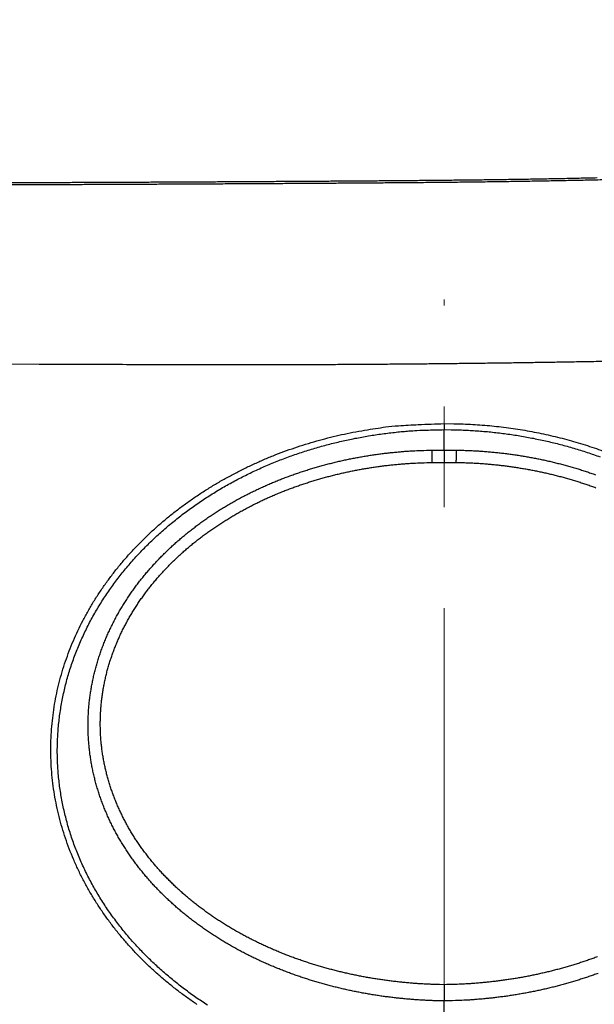
# Model space of a CAD drawing. Units: millimetres. Extents: x -595 to -1, y 8 to 420.
# Drawn here: x -435 to -423, y 121 to 140 of the extents above; entities that cross this region are included whole.
import ezdxf

# ---------------------------------------------------------------- set-up
doc = ezdxf.new("R2010")
doc.units = ezdxf.units.MM
doc.header["$LTSCALE"] = 2
doc.linetypes.add('CENTER', pattern=[9, 6, -1, 1, -1])
doc.layers.get('0').update_dxf_attribs({"lineweight": 25})
doc.layers.add('1', color=4, linetype='Continuous', lineweight=15)

msp = doc.modelspace()

# ---------------------------------------------------------------- linework, layer by layer
for p, q in [((-426.30008, 131.70843), (-426.30008, 132.11489)), ((-426.30008, 119.36291), (-426.30008, 120.77867))]:
    msp.add_line(p, q)
for points in [[(-447.29938, 118.3614, 0), (-446.54934, 118.3614)], [(-460.05005, 118.36138, 0), (-459.30001, 118.36138, 0), (-458.54997, 118.36138)], [(-437.55485, 118.36142, 0.00000001), (-436.79881, 118.36142)], [(-435.29873, 118.36143), (-434.64204, 118.36143, 0.00000001), (-433.79865, 118.36143, 0.00000002), (-432.49965, 118.36143), (-430.79849, 118.36143)], [(-436.94816, 113.50002, 0.00000004), (-435.59875, 113.50003, 0.00000006), (-433.52034, 113.50003, 0.00000003), (-430.79849, 113.50004, 0.00000002)], [(-459.9734, 133.50591, 0.00000002), (-459.14671, 133.50304, 0.00000002), (-458.32001, 133.50016, 0.00000002), (-457.49332, 133.49729, 0.00000002), (-456.66663, 133.49441, 0.00000002), (-455.83993, 133.49154, 0.00000002), (-455.01324, 133.48866, 0.00000002), (-454.18655, 133.48579, 0.00000002), (-453.35985, 133.48291, 0.00000002), (-452.53316, 133.48004, 0.00000002), (-451.70647, 133.47717, 0.00000001), (-450.87977, 133.47429, 0.00000001), (-450.05308, 133.47142, 0.00000001), (-449.22639, 133.46854, 0.00000001), (-448.39969, 133.46567, 0.00000001), (-447.573, 133.46279, 0.00000001), (-446.74631, 133.45992, 0.00000001), (-445.91961, 133.45705)], [(-437.65268, 133.42831, 0.00000008), (-436.82421, 133.42543, -0.00000001), (-435.99929, 133.42256, -0.00000031), (-435.1796, 133.41971, 0.00000007), (-434.34591, 133.41681, 0.0000012), (-433.49161, 133.41385, -0.00000026), (-432.69252, 133.41107, -0.00000515), (-432.03279, 133.40877, 0.0000222), (-431.52097, 133.40714, 0.00013904), (-431.14849, 133.4063, 0.00029732), (-430.83124, 133.40594, 0.0002465), (-430.49336, 133.40582, 0.00015523), (-430.14149, 133.40594, 0.00020682), (-429.79484, 133.40638, 0.00023849), (-429.45174, 133.40713, 0.00021833), (-429.10731, 133.40817, 0.00020748), (-428.76198, 133.40951, 0.00021473), (-428.41698, 133.41115, 0.00021815), (-428.07221, 133.41309, 0.00021582), (-427.72736, 133.41533, 0.00021479), (-427.38245, 133.41787, 0.00021552), (-427.03756, 133.42071, 0.00021585), (-426.69268, 133.42384, 0.00021568), (-426.3478, 133.42728, 0.00021556), (-426.00293, 133.43101, 0.00021553), (-425.65806, 133.43505, 0.00021572), (-425.31318, 133.43937, 0.0002161), (-424.96827, 133.44401, 0.00021557), (-424.62345, 133.44894, 0.00021428), (-424.27876, 133.45416, 0.00021615), (-423.93373, 133.45969, 0.00022055), (-423.58818, 133.46554, 0.0002143), (-423.24403, 133.47165, 0.00020011), (-422.90194, 133.47801, 0.00022088)], [(-452.39964, 113.5, 0.00000003), (-451.19962, 113.5, 0.00000003), (-449.99952, 113.5, 0.00000003), (-448.7993, 113.5, 0.00000003), (-447.59939, 113.50001, 0.00000003), (-446.39994, 113.50001, 0.00000003), (-445.19926, 113.50001, 0.00000003), (-443.99676, 113.50001, 0.00000003), (-442.79913, 113.50001, 0.00000003), (-441.60866, 113.50001, 0.00000003), (-440.399, 113.50002, 0.00000003), (-439.16109, 113.50002, 0.00000003), (-437.99887, 113.50002)], [(-489.60163, 113.50004, 0.00000003), (-488.40157, 113.50003, 0.00000003), (-487.2015, 113.50003, 0.00000003), (-486.00144, 113.50003, 0.00000003), (-484.80138, 113.50002, 0.00000003), (-483.60131, 113.50002, 0.00000003), (-482.40125, 113.50002, 0.00000003), (-481.20118, 113.50002, 0.00000003), (-480.00112, 113.50001, 0.00000003), (-478.80106, 113.50001)], [(-477.60099, 113.50001, 0.00000003), (-476.40093, 113.50001, 0.00000003), (-475.20086, 113.50001)], [(-474.0008, 113.50001, 0.00000003), (-472.80074, 113.5, 0.00000003), (-471.60067, 113.5, 0.00000003), (-470.40061, 113.5, 0.00000003), (-469.20054, 113.5, 0.00000003), (-468.00048, 113.5, 0.00000003), (-466.80041, 113.5, 0.00000003), (-465.60035, 113.5, 0.00000003), (-464.40029, 113.5, 0.00000003), (-463.20022, 113.5, 0.00000003), (-462.00016, 113.5, 0.00000003), (-460.80009, 113.5, 0.00000003), (-459.60003, 113.5, 0.00000003), (-458.39996, 113.5, 0.00000003), (-457.1999, 113.5, 0.00000003), (-455.99984, 113.5, 0.00000003), (-454.79977, 113.5, 0.00000003), (-453.5997, 113.5)], [(-504.34153, 178.87483, 0.00000294), (-504.34157, 179.21409, 0.00000248), (-504.3416, 179.55336, 0.00000196), (-504.34164, 179.89262, 0.0000015), (-504.34168, 180.23188, 0.00000099), (-504.34172, 180.57114, 0.00000053), (-504.34176, 180.91041, 0.00000001), (-504.34181, 181.24967, -0.00000044), (-504.34185, 181.58893, -0.00000096), (-504.34188, 181.92819, -0.00000142), (-504.34192, 182.26745, -0.00000194), (-504.34195, 182.60671, -0.00000239)], [(-466.22876, 136.95756, 0.00000319), (-466.56804, 136.95737, 0.00000259), (-466.90733, 136.95719, 0.00000192), (-467.24661, 136.957, 0.00000133), (-467.5859, 136.95681, 0.00000065), (-467.92518, 136.95662, 0.00000006), (-468.26446, 136.95643, -0.00000061), (-468.60374, 136.95624, -0.00000121), (-468.94302, 136.95605, -0.00000188), (-469.28229, 136.95587, -0.00000247)], [(-453.33573, 136.95643, -0.00000121), (-453.67501, 136.95662, -0.00000061), (-454.01429, 136.95681, 0.00000006), (-454.35358, 136.957, 0.00000065), (-454.69286, 136.95719, 0.00000132)], [(-504.3418, 172.76808, -0.00000034), (-504.34176, 173.10734, 0.00000007), (-504.34172, 173.4466, 0.00000054), (-504.34167, 173.78587, 0.00000096)], [(-417.25843, 173.10734, 0.00000054), (-417.25838, 172.76808, 0.00000007), (-417.25834, 172.42882, -0.00000034), (-417.2583, 172.08956, -0.00000081)], [(-453.42093, 136.99707, -0.00000107), (-453.74175, 136.99725, -0.00000047), (-454.06258, 136.99743, 0.00000007), (-454.38341, 136.99761, 0.00000067), (-454.70424, 136.99779, 0.0000012), (-455.02506, 136.99797, 0.00000179)], [(-466.25426, 136.99814, 0.00000293), (-466.57508, 136.99797, 0.00000233), (-466.8959, 136.99779, 0.0000018), (-467.21673, 136.99761, 0.0000012), (-467.53755, 136.99743, 0.00000067), (-467.85837, 136.99725, 0.00000007), (-468.17919, 136.99707, -0.00000046), (-468.50001, 136.99689, -0.00000106), (-468.82083, 136.99672, -0.00000159), (-469.14165, 136.99654, -0.00000219), (-469.46247, 136.99637, -0.00000272)], [(-457.59174, 216.00003, 0.00000034), (-457.27092, 216.00004, 0.0000001), (-456.95009, 216.00005, -0.00000018), (-456.62927, 216.00006, -0.00000042), (-456.30844, 216.00008, -0.00000069)], [(-464.32865, 216.00001, -0.00000039), (-464.00847, 216, -0.00000021), (-463.6902, 215.99999, 0.00000011), (-463.3668, 215.99998, 0.00000063)], [(-463.03585, 215.99998, 0.00000049), (-462.72513, 215.99997, -0.00000023), (-462.44422, 215.99996, 0.00000147)], [(-504.30088, 171.68873, -0.00000019), (-504.3008, 172.00955, 0.00000038), (-504.30072, 172.33036, 0.0000009)], [(-417.29904, 182.2754, -0.00000187), (-417.29912, 181.9546, -0.00000135), (-417.2992, 181.63379, -0.00000077), (-417.29928, 181.31299, -0.00000025), (-417.29936, 180.99219, 0.00000033), (-417.29944, 180.67138, 0.00000085), (-417.29952, 180.35058, 0.00000143), (-417.2996, 180.02978, 0.00000195), (-417.29967, 179.70897, 0.00000254), (-417.29974, 179.38817, 0.00000305)], [(-504.3006, 180.02983, 0.00000251), (-504.30067, 180.35065, 0.00000193), (-504.30075, 180.67146, 0.00000141), (-504.30083, 180.99228, 0.00000083), (-504.30092, 181.31309, 0.00000031), (-504.301, 181.63391, -0.00000028), (-504.30108, 181.95473, -0.0000008), (-504.30116, 182.27554, -0.00000138), (-504.30124, 182.59636, -0.0000019), (-504.30131, 182.91718, -0.00000248)], [(-417.2993, 171.68856, 0.00000033), (-417.29922, 171.36773, -0.00000026), (-417.29914, 171.04689, -0.00000077), (-417.29906, 170.72606, -0.00000136)], [(-417.2583, 181.92819, -0.00000194), (-417.25834, 181.58893, -0.00000142), (-417.25838, 181.24967, -0.00000096), (-417.25842, 180.91041, -0.00000044), (-417.25846, 180.57114)], [(-417.25851, 180.23188, 0.00000053), (-417.25855, 179.89262, 0.00000099), (-417.25858, 179.55336, 0.0000015), (-417.25862, 179.21409, 0.00000196), (-417.25865, 178.87483, 0.00000248), (-417.25868, 178.53556, 0.00000294), (-417.25871, 178.1963, 0.00000344), (-417.25873, 177.85704, 0.00000392)], [(-423.26193, 137.10919, -0.00027766), (-423.58271, 137.102, -0.00033223), (-423.9035, 137.09529, -0.00037462), (-424.22429, 137.08907, -0.00041567), (-424.5451, 137.0834, -0.00041666), (-424.86591, 137.07824, -0.00037784), (-425.18673, 137.07356, -0.00034696), (-425.50756, 137.06929, -0.00031614), (-425.82839, 137.06543, -0.00028792), (-426.14923, 137.0619, -0.0002551), (-426.47008, 137.05869, -0.00022616), (-426.79094, 137.05575, -0.00019372), (-427.1118, 137.05304, -0.00016513), (-427.43267, 137.05052, -0.00013309), (-427.75354, 137.04816, -0.00010377), (-428.07442, 137.04591, -0.00006969), (-428.3953, 137.04373, -0.00005269), (-428.71619, 137.04162, -0.00004844), (-429.03709, 137.03957, -0.00004655), (-429.35799, 137.03758, -0.00004652), (-429.67889, 137.03565, -0.00004603), (-429.9998, 137.03378, -0.00004496), (-430.3207, 137.03197, -0.00004412), (-430.64161, 137.03021, -0.00004331), (-430.96252, 137.02851, -0.00004256), (-431.28343, 137.02686, -0.00004169), (-431.60434, 137.02527, -0.00004092), (-431.92524, 137.02372, -0.00004006), (-432.24615, 137.02223, -0.0000393), (-432.56705, 137.02079, -0.00003843), (-432.88795, 137.0194, -0.00003767), (-433.20884, 137.01806, -0.00003681), (-433.52973, 137.01676, -0.00003604), (-433.85062, 137.01551, -0.00003518), (-434.1715, 137.0143, -0.00003442), (-434.49237, 137.01314, -0.00003358), (-434.81323, 137.01202, -0.00003279), (-435.13409, 137.01095, -0.00003186), (-435.45494, 137.00991, -0.00003126), (-435.77578, 137.00891, -0.00003081)], [(-423.16464, 137.07057, -0.00041792), (-423.50278, 137.0629, -0.00038616), (-423.83989, 137.05578, -0.00039514), (-424.17664, 137.04923, -0.00043941), (-424.51392, 137.04328, -0.00043404), (-424.85161, 137.03787, -0.00038222), (-425.18949, 137.03295, -0.00034714), (-425.52753, 137.02848, -0.00031901), (-425.86578, 137.02443, -0.00029152), (-426.20421, 137.02075, -0.00025795), (-426.54279, 137.0174, -0.00022877), (-426.88149, 137.01433, -0.00019657), (-427.2203, 137.01151, -0.00016825), (-427.55918, 137.0089, -0.00013664), (-427.89813, 137.00646, -0.00010726), (-428.23712, 137.00414, -0.00007261), (-428.57612, 137.0019, -0.00005423), (-428.91513, 136.99973, -0.0000474), (-429.25414, 136.99762, -0.00004473), (-429.59316, 136.99557, -0.00004552), (-429.93219, 136.99359, -0.00004541), (-430.27122, 136.99167, -0.00004436), (-430.61026, 136.98981, -0.00004364), (-430.94931, 136.988, -0.00004306), (-431.28836, 136.98626, -0.0000425), (-431.62741, 136.98457, -0.0000418), (-431.96647, 136.98294, -0.0000412), (-432.30554, 136.98136, -0.00004053), (-432.64461, 136.97984, -0.00003993), (-432.98369, 136.97838, -0.00003926), (-433.32277, 136.97696, -0.00003866), (-433.66186, 136.9756, -0.00003799), (-434.00096, 136.97429, -0.00003739), (-434.34006, 136.97303, -0.00003672), (-434.67916, 136.97182, -0.00003612), (-435.01827, 136.97066, -0.00003545), (-435.35738, 136.96955, -0.00003485), (-435.6965, 136.96848, -0.00003418)], [(-431.21313, 120.70903, -0.00719296), (-431.39781, 120.83749, -0.00731425), (-431.57851, 120.97145, -0.00742398), (-431.7552, 121.11069, -0.00754844), (-431.92754, 121.25545, -0.00765938), (-432.09551, 121.40549, -0.00778815), (-432.25875, 121.56103, -0.00789213), (-432.41732, 121.72187, -0.00799628), (-432.57084, 121.88824, -0.00811679), (-432.71917, 122.05981, -0.00832098), (-432.86164, 122.23659, -0.00851953), (-432.99785, 122.41792, -0.00880915), (-433.12692, 122.60352, -0.00899331), (-433.24898, 122.79307, -0.0090357), (-433.36367, 122.98662, -0.00911312), (-433.47109, 123.18382, -0.00924727), (-433.57073, 123.38464, -0.00936772), (-433.66272, 123.58876, -0.00948951), (-433.74658, 123.79613, -0.00960378), (-433.82245, 124.00646, -0.0097343), (-433.88981, 124.21968, -0.00985645), (-433.94883, 124.43552, -0.00999726), (-433.99897, 124.65392, -0.01009402), (-434.04042, 124.87452, -0.01019076), (-434.07263, 125.09722, -0.01033086), (-434.09578, 125.32205, -0.01051712), (-434.10928, 125.54898, -0.01045418), (-434.11349, 125.77636, -0.01038198), (-434.10803, 126.00251, -0.01038149), (-434.09347, 126.22674, -0.01027459), (-434.06967, 126.44852, -0.0102384), (-434.03718, 126.66785, -0.01016223), (-433.9958, 126.88461, -0.01008826), (-433.94607, 127.09877, -0.00998032), (-433.88784, 127.31009, -0.00988398), (-433.82162, 127.51856, -0.00975295), (-433.74726, 127.72395, -0.00963415), (-433.66526, 127.92628, -0.0094911), (-433.57551, 128.12529, -0.00936047), (-433.47848, 128.321, -0.00921054), (-433.37405, 128.51315, -0.00907386), (-433.26272, 128.70178, -0.00892408), (-433.14436, 128.88662, -0.00878769), (-433.01944, 129.06769, -0.00864309), (-432.88788, 129.24474, -0.00851185), (-432.75011, 129.41779, -0.0083768), (-432.60607, 129.58658, -0.00825441), (-432.45619, 129.75116, -0.00813159), (-432.3004, 129.91122, -0.00802148), (-432.13913, 130.06684, -0.00791482), (-431.97233, 130.21771, -0.00781667), (-431.8004, 130.36391, -0.00772136), (-431.62332, 130.50512, -0.00764488), (-431.44145, 130.64143, -0.00758484), (-431.25486, 130.77248, -0.00745663), (-431.06433, 130.8982, -0.00728506), (-430.87034, 131.0181, -0.00719045), (-430.6732, 131.13241, -0.00709385), (-430.4729, 131.24093, -0.00700643), (-430.26973, 131.34391, -0.00691238), (-430.06376, 131.44111, -0.00683844), (-429.85525, 131.53276, -0.006762), (-429.64424, 131.61865, -0.00667237), (-429.43108, 131.69901, -0.00655621), (-429.21586, 131.77362, -0.00654219), (-428.99853, 131.84271, -0.00659555), (-428.77906, 131.90607, -0.0063596), (-428.55894, 131.96391, -0.005899), (-428.33872, 132.016, -0.00643506), (-428.11362, 132.06267, -0.00757788), (-427.88205, 132.10374, -0.00575229), (-427.66389, 132.13904, -0.00203329), (-427.46608, 132.16819, -0.00798655), (-427.21108, 132.19306, -0.01366979), (-426.81748, 132.21513, -0.00669218), (-426.30148, 132.23429, -0.00354893)], [(-431.00427, 120.69619, -0.00444865), (-431.11916, 120.77159, -0.00448619), (-431.23272, 120.84903, -0.00452909), (-431.34485, 120.92859, -0.00456696), (-431.45557, 121.0102, -0.00461022), (-431.56477, 121.09395, -0.0046481), (-431.67248, 121.17974, -0.00469187), (-431.77859, 121.26766, -0.0047286), (-431.88314, 121.35763, -0.00476948), (-431.986, 121.44974, -0.00483925), (-432.08716, 121.54391, -0.0049628), (-432.18644, 121.64021, -0.00503244), (-432.28386, 121.73853, -0.00506874), (-432.37925, 121.83893, -0.00510933), (-432.47264, 121.94128, -0.00516624), (-432.56386, 122.04564, -0.00521771), (-432.65294, 122.1519, -0.00527823), (-432.73971, 122.2601, -0.00533448), (-432.8242, 122.37014, -0.00540172), (-432.90623, 122.48207, -0.00546408), (-432.98584, 122.59578, -0.00553817), (-433.06284, 122.7113, -0.00560305), (-433.13729, 122.82855, -0.00567621), (-433.209, 122.94755, -0.00575223), (-433.278, 123.06822, -0.00585121), (-433.3441, 123.19059, -0.00593878), (-433.40733, 123.31456, -0.00604124), (-433.4675, 123.44016, -0.00608143), (-433.52468, 123.56723, -0.00607468), (-433.57869, 123.69574, -0.00608376), (-433.62963, 123.82556, -0.00611223), (-433.6773, 123.95667, -0.00613873), (-433.72178, 124.08892, -0.00617139), (-433.76291, 124.22229, -0.00620501), (-433.80076, 124.35664, -0.00624882), (-433.83514, 124.49195, -0.00629167), (-433.86616, 124.62808, -0.00634487), (-433.8936, 124.76499, -0.00639468), (-433.91758, 124.90258, -0.00645427), (-433.93789, 125.04077, -0.0065139), (-433.95464, 125.17948, -0.0065887), (-433.96761, 125.31864, -0.00664357), (-433.97694, 125.45814, -0.00669623), (-433.98242, 125.59788, -0.00668577), (-433.98424, 125.73774, -0.00661329), (-433.98228, 125.87759, -0.00657183), (-433.97671, 126.01734, -0.00654708), (-433.9674, 126.1569, -0.0065255), (-433.95451, 126.29617, -0.0065027), (-433.93791, 126.43504, -0.00648779), (-433.91777, 126.57343, -0.00647651), (-433.89397, 126.71122, -0.00647306), (-433.86667, 126.84834, -0.00647627), (-433.83574, 126.98465, -0.00647697), (-433.80135, 127.12011, -0.00647393), (-433.76339, 127.25457, -0.00643223), (-433.72206, 127.38803, -0.00633904), (-433.67731, 127.52035, -0.00626351), (-433.62933, 127.65152, -0.00618638), (-433.57806, 127.78143, -0.00612093), (-433.5237, 127.91006, -0.00605024), (-433.46619, 128.03728, -0.00599233), (-433.40572, 128.16308, -0.0059319), (-433.34224, 128.28734, -0.00588308), (-433.27594, 128.41005, -0.00583217), (-433.20677, 128.53108, -0.00579382), (-433.13492, 128.65042, -0.00575641), (-433.06034, 128.76794, -0.00572508), (-432.9832, 128.88364, -0.0056878), (-432.90348, 128.99741, -0.00562606), (-432.82134, 129.10933, -0.00551463), (-432.73674, 129.21932, -0.00543452), (-432.64986, 129.32746, -0.00536699), (-432.56065, 129.43363, -0.00530463), (-432.46929, 129.5379, -0.00522996), (-432.37574, 129.64018, -0.00516684), (-432.28017, 129.74053, -0.00509876), (-432.18254, 129.83884, -0.00504034), (-432.08302, 129.9352, -0.00497611), (-431.98158, 130.02949, -0.00492174), (-431.87837, 130.12178, -0.00486268), (-431.77339, 130.21198, -0.00481343), (-431.66677, 130.30015, -0.00476051), (-431.5585, 130.38619, -0.00471584), (-431.44873, 130.47016, -0.00466627), (-431.33745, 130.55197, -0.00463059), (-431.22479, 130.63168, -0.00459859), (-431.11077, 130.70919, -0.00455411), (-430.99549, 130.78459, -0.00447912), (-430.87893, 130.85781, -0.00442147), (-430.76118, 130.92898, -0.00436345), (-430.64222, 130.99802, -0.00432352), (-430.52213, 131.06501, -0.00429246), (-430.40091, 131.12987, -0.00426271), (-430.27864, 131.19269, -0.0042257), (-430.15532, 131.25338, -0.00419437), (-430.03101, 131.31203, -0.00416065), (-429.90574, 131.36856, -0.00413124), (-429.77956, 131.42305, -0.00409862), (-429.65248, 131.47542, -0.00407053), (-429.52457, 131.52575, -0.00403995), (-429.39584, 131.57397, -0.00401353), (-429.26636, 131.62016, -0.00398476), (-429.13613, 131.66424, -0.00396046), (-429.00523, 131.70628, -0.00393458), (-428.87366, 131.74622, -0.00391137), (-428.74148, 131.78414, -0.0038854), (-428.60872, 131.81995, -0.00386773), (-428.47542, 131.85373, -0.0038527), (-428.34159, 131.88542, -0.00382547), (-428.20735, 131.91509, -0.00378395), (-428.07272, 131.94266, -0.00380006), (-427.93757, 131.96821, -0.00385845), (-427.80186, 131.99167, -0.00373828), (-427.66639, 132.01312, -0.0034823), (-427.53146, 132.03246, -0.00382581), (-427.39411, 132.04982, -0.00453873), (-427.25334, 132.06515, -0.00344803), (-427.12104, 132.07834, -0.00120074), (-427.00132, 132.08926, -0.00483271), (-426.84747, 132.09868, -0.00830438), (-426.61048, 132.10725, -0.00406769), (-426.30009, 132.11489, -0.00215802)], [(-426.30221, 132.20661), (-426.30225, 132.2042, 0.00095787), (-426.30229, 132.20174, 0.00091966), (-426.30232, 132.19924, 0.00088052), (-426.30234, 132.19668, 0.00084424), (-426.30235, 132.19407, 0.00080962), (-426.30236, 132.19141, 0.00077838), (-426.30235, 132.1887, 0.00074811), (-426.30234, 132.18594, 0.00072048), (-426.30232, 132.18314, 0.00069387), (-426.30229, 132.18029, 0.00066954), (-426.30226, 132.17739, 0.00064582), (-426.30221, 132.17445, 0.00062381), (-426.30216, 132.17146, 0.00060328), (-426.3021, 132.16843, 0.00058485), (-426.30203, 132.16536, 0.00056475), (-426.30195, 132.16225, 0.00054423), (-426.30187, 132.1591, 0.00053202), (-426.30178, 132.15591, 0.00052621), (-426.30168, 132.15267, 0.00049669), (-426.30157, 132.14941, 0.0004522), (-426.30145, 132.14613, 0.00048409), (-426.30133, 132.14277, 0.00055731), (-426.3012, 132.13928, 0.00041328), (-426.30106, 132.13599, 0.00014574), (-426.30094, 132.13299, 0.00055973), (-426.30077, 132.12907, 0.00091704), (-426.30048, 132.12296, 0.00043471), (-426.30009, 132.11489, 0.00022793)], [(-426.30148, 132.23429), (-426.30151, 132.23355, 0.00017841), (-426.30153, 132.2328, 0.00017231), (-426.30156, 132.23203, 0.0001664), (-426.30158, 132.23126, 0.00016118), (-426.30161, 132.23047, 0.00015594), (-426.30163, 132.22966, 0.00015115), (-426.30166, 132.22885, 0.00014638), (-426.30168, 132.22802, 0.00014204), (-426.30171, 132.22718, 0.00013772), (-426.30173, 132.22632, 0.00013379), (-426.30176, 132.22546, 0.00012982), (-426.30178, 132.22458, 0.00012615), (-426.30181, 132.22368, 0.00012264), (-426.30183, 132.22278, 0.00011954), (-426.30186, 132.22186, 0.00011595), (-426.30188, 132.22093, 0.00011224), (-426.3019, 132.21999, 0.00011019), (-426.30193, 132.21903, 0.00010953), (-426.30195, 132.21806, 0.00010362), (-426.30198, 132.21708, 0.00009448), (-426.302, 132.2161, 0.00010175), (-426.30202, 132.21508, 0.00011798), (-426.30205, 132.21403, 0.0000871), (-426.30207, 132.21304, 0.00002956), (-426.30209, 132.21213, 0.00011942), (-426.30212, 132.21094, 0.00019633), (-426.30216, 132.20907, 0.00009236), (-426.30221, 132.20661, 0.0000481)], [(-426.30148, 132.23429), (-426.11223, 132.23305, -0.0050426), (-425.92305, 132.22806, -0.0050411), (-425.73394, 132.21916, -0.00504013), (-425.54497, 132.2065, -0.0050508), (-425.3563, 132.18992, -0.00506224), (-425.16799, 132.16957, -0.00507523), (-424.98016, 132.1453, -0.00509161), (-424.79286, 132.11727, -0.0051157), (-424.60622, 132.0853, -0.00513496), (-424.42032, 132.04958, -0.00515515), (-424.23529, 132.00993, -0.00519452), (-424.05112, 131.96648, -0.00525535), (-423.86788, 131.91904, -0.00529408), (-423.68559, 131.86776, -0.00532611), (-423.50439, 131.81247, -0.00534969), (-423.32435, 131.75335, -0.00537584), (-423.14566, 131.69027, -0.0054056)], [(-426.30009, 132.11489), (-426.16329, 132.11387, -0.00370304), (-426.02645, 132.11086, -0.00369776), (-425.88958, 132.10577, -0.00369461), (-425.7527, 132.09868, -0.00369871), (-425.61588, 132.08951, -0.00370238), (-425.47914, 132.07834, -0.00370682), (-425.34252, 132.06508, -0.00371184), (-425.20606, 132.04982, -0.00372009), (-425.06981, 132.03248, -0.0037282), (-424.93378, 132.01312, -0.003739), (-424.79804, 131.99167, -0.00374959), (-424.6626, 131.96821, -0.00376328), (-424.52752, 131.94266, -0.00377645), (-424.39282, 131.91509, -0.00379284), (-424.25856, 131.88542, -0.00380847), (-424.12475, 131.85373, -0.00382752), (-423.99146, 131.81995, -0.00384554), (-423.85869, 131.78414, -0.00386716), (-423.72651, 131.74622, -0.00388746), (-423.59494, 131.70628, -0.00391154), (-423.46403, 131.66424, -0.00393401), (-423.33381, 131.62016, -0.00396042), (-423.20433, 131.57397, -0.00398493)], [(-426.30009, 120.77866), (-426.39742, 120.78032, -0.00248324), (-426.49473, 120.78293, -0.00247934), (-426.59203, 120.78653, -0.00248192), (-426.6893, 120.79109, -0.00249318), (-426.78654, 120.79665, -0.00250184), (-426.88373, 120.80316, -0.00251), (-426.98085, 120.81068, -0.00251797), (-427.0779, 120.81916, -0.00252799), (-427.17486, 120.82865, -0.00253707), (-427.27172, 120.83911, -0.0025476), (-427.36847, 120.85059, -0.00255728), (-427.4651, 120.86304, -0.00256864), (-427.5616, 120.87651, -0.00257903), (-427.65795, 120.89097, -0.00259111), (-427.75415, 120.90645, -0.00260215), (-427.85017, 120.92291, -0.00261494), (-427.94601, 120.94041, -0.00262661), (-428.04166, 120.9589, -0.00264008), (-428.13711, 120.97843, -0.00265234), (-428.23234, 120.99895, -0.00266644), (-428.32733, 121.02052, -0.00267928), (-428.4221, 121.04309, -0.00269405), (-428.5166, 121.06671, -0.00270733), (-428.61084, 121.09134, -0.00272248), (-428.7048, 121.11702, -0.0027365), (-428.79848, 121.14371, -0.00275292), (-428.89186, 121.17147, -0.00276639), (-428.98493, 121.20024, -0.00278051), (-429.07766, 121.23008, -0.00279916), (-429.17008, 121.26095, -0.00282646), (-429.26215, 121.2929, -0.00285237), (-429.35387, 121.3259, -0.00288501), (-429.44521, 121.35999, -0.00291341), (-429.53617, 121.39514, -0.0029452), (-429.6267, 121.43139, -0.00297421), (-429.7168, 121.46872, -0.00300803), (-429.80644, 121.50715, -0.00303852), (-429.89562, 121.54667, -0.00307355), (-429.98428, 121.58731, -0.00310518), (-430.07245, 121.62904, -0.0031415), (-430.16006, 121.67191, -0.0031742), (-430.24713, 121.71588, -0.00321159), (-430.3336, 121.761, -0.00324529), (-430.41949, 121.80723, -0.00328387), (-430.50476, 121.85461, -0.00331808), (-430.58939, 121.90312, -0.00335671), (-430.67335, 121.9528, -0.00339256), (-430.75665, 122.00361, -0.0034348), (-430.83924, 122.0556, -0.00346711), (-430.92111, 122.10873, -0.00349849), (-431.00224, 122.16305, -0.00355226), (-431.08262, 122.21854, -0.00364025), (-431.16222, 122.27528, -0.003695), (-431.24104, 122.33323, -0.00373611), (-431.31901, 122.39241, -0.0037715), (-431.39612, 122.45278, -0.00381183), (-431.4723, 122.51438, -0.00384956), (-431.54756, 122.57716, -0.00389527), (-431.62181, 122.64115, -0.00393719), (-431.69507, 122.70629, -0.00398654), (-431.76725, 122.77264, -0.00403196), (-431.83836, 122.84014, -0.00408515), (-431.90832, 122.90882, -0.00413395), (-431.97714, 122.97863, -0.00419062), (-432.04473, 123.04961, -0.00424249), (-432.11111, 123.12171, -0.00430237), (-432.17618, 123.19497, -0.00435695), (-432.23998, 123.26933, -0.00441964), (-432.3024, 123.34484, -0.00447654), (-432.36346, 123.42143, -0.0045417), (-432.42308, 123.49916, -0.0046003), (-432.48126, 123.57796, -0.00466703), (-432.53793, 123.65787, -0.00472721), (-432.59309, 123.73885, -0.00479633), (-432.64665, 123.82093, -0.00485553), (-432.69865, 123.90405, -0.00492073), (-432.74897, 123.98826, -0.00498553), (-432.79765, 124.07351, -0.00506779), (-432.84457, 124.15983, -0.00514564), (-432.88975, 124.24716, -0.00524543), (-432.93306, 124.3355, -0.00528358), (-432.97454, 124.42477, -0.00527207), (-433.0141, 124.51496, -0.00527514), (-433.05179, 124.60599, -0.00529512), (-433.08751, 124.69784, -0.00531301), (-433.12129, 124.79044, -0.00533445), (-433.15304, 124.88378, -0.0053571), (-433.18282, 124.97778, -0.00538725), (-433.2105, 125.07242, -0.00541696), (-433.23615, 125.16763, -0.0054539), (-433.25966, 125.26339, -0.00548936), (-433.28108, 125.35963, -0.00553221), (-433.30031, 125.45633, -0.00557448), (-433.31739, 125.55342, -0.00562659), (-433.33222, 125.65088, -0.00566996), (-433.34486, 125.74864, -0.00571536), (-433.3552, 125.84667, -0.00577945), (-433.36328, 125.94493, -0.00587807), (-433.36898, 126.04336, -0.00587123), (-433.37243, 126.14191, -0.00575968), (-433.37357, 126.24052, -0.00568465), (-433.37251, 126.33913, -0.00562665), (-433.36918, 126.4377, -0.00560208), (-433.36367, 126.53616, -0.00560404), (-433.35591, 126.63448, -0.00560303), (-433.34597, 126.73259, -0.00559897), (-433.33379, 126.83045, -0.00559764), (-433.31945, 126.92801, -0.00559853), (-433.30288, 127.02522, -0.00561018), (-433.28416, 127.12202, -0.00563539), (-433.2632, 127.21837, -0.00562225), (-433.24013, 127.31422, -0.00556744), (-433.21489, 127.40951, -0.00550996), (-433.1876, 127.50423, -0.00543413), (-433.15823, 127.59831, -0.00537823), (-433.12688, 127.69174, -0.00532769), (-433.09351, 127.78445, -0.00528373), (-433.05823, 127.87643, -0.00523475), (-433.021, 127.96762, -0.00519461), (-432.98194, 128.058, -0.00515221), (-432.94099, 128.14751, -0.00512048), (-432.89827, 128.23613, -0.00509042), (-432.85374, 128.32379, -0.00505626), (-432.80751, 128.4105, -0.00500601), (-432.75955, 128.4962, -0.00495505), (-432.70996, 128.58091, -0.00488651), (-432.6587, 128.66459, -0.00482919), (-432.60589, 128.74726, -0.00476787), (-432.55149, 128.82888, -0.00471363), (-432.4956, 128.90947, -0.00465214), (-432.43819, 128.98899, -0.00459876), (-432.37936, 129.06745, -0.00453982), (-432.31909, 129.14482, -0.00448859), (-432.25747, 129.22111, -0.00443213), (-432.19447, 129.29628, -0.00438332), (-432.1302, 129.37036, -0.00432987), (-432.06462, 129.44329, -0.00428395), (-431.99783, 129.51511, -0.00423391), (-431.92982, 129.58577, -0.00419109), (-431.86066, 129.65528, -0.00414442), (-431.79035, 129.72361, -0.00410541), (-431.71896, 129.79078, -0.00406372), (-431.6465, 129.85673, -0.00402701), (-431.57302, 129.92151, -0.00398497), (-431.49854, 129.98506, -0.00395786), (-431.42313, 130.0474, -0.00393807), (-431.34677, 130.10847, -0.00388303), (-431.26956, 130.16836, -0.00377434), (-431.19147, 130.22702, -0.0037072), (-431.11258, 130.28451, -0.00366325), (-431.03286, 130.3408, -0.00362958), (-430.95237, 130.39594, -0.00359717), (-430.8711, 130.44987, -0.00356773), (-430.7891, 130.50264, -0.00353306), (-430.70637, 130.55422, -0.00350319), (-430.62295, 130.60465, -0.0034701), (-430.53883, 130.65389, -0.00344125), (-430.45407, 130.70198, -0.00340897), (-430.36866, 130.74888, -0.00338097), (-430.28264, 130.79464, -0.00334988), (-430.19601, 130.83921, -0.00332298), (-430.10882, 130.88264, -0.0032932), (-430.02106, 130.92489, -0.00326743), (-429.93278, 130.96601, -0.00323886), (-429.84397, 131.00595, -0.00321465), (-429.75469, 131.04476, -0.00318834), (-429.66492, 131.0824, -0.00316455), (-429.57471, 131.11891, -0.00313675), (-429.48407, 131.15426, -0.00311844), (-429.39302, 131.18848, -0.00310463), (-429.30158, 131.22153, -0.00306419), (-429.20978, 131.25348, -0.00298511), (-429.11762, 131.2843, -0.00294256), (-429.02513, 131.31406, -0.0029254), (-428.93231, 131.34269, -0.00291257), (-428.83917, 131.37026, -0.00290061), (-428.74573, 131.39672, -0.00288976), (-428.652, 131.42212, -0.00287698), (-428.55799, 131.4464, -0.00286638), (-428.46372, 131.46962, -0.002855), (-428.3692, 131.49174, -0.00284432), (-428.27444, 131.51279, -0.00283167), (-428.17944, 131.53275, -0.00282401), (-428.08424, 131.55165, -0.00281832), (-427.98881, 131.56944, -0.00280247), (-427.89323, 131.58619, -0.00277595), (-427.7975, 131.60184, -0.00279105), (-427.70151, 131.61644, -0.00283719), (-427.60522, 131.62994, -0.00275024), (-427.50918, 131.6424, -0.00256284), (-427.4136, 131.65375, -0.00281749), (-427.31635, 131.66409, -0.00334347), (-427.21671, 131.6734, -0.00253817), (-427.1231, 131.68152, -0.00088276), (-427.03841, 131.68834, -0.00355773), (-426.92954, 131.6947, -0.00609989), (-426.76173, 131.70142, -0.00298231), (-426.54189, 131.70838, -0.00158154)], [(-426.54189, 131.70838), (-426.53576, 131.70846, -0.00017183), (-426.52963, 131.70854, -0.00017203), (-426.5235, 131.70861, -0.00017191), (-426.51737, 131.70868, -0.00017145), (-426.51125, 131.70875, -0.00017115), (-426.50512, 131.70881, -0.00017092), (-426.499, 131.70886, -0.00017073), (-426.49288, 131.70892, -0.00017051), (-426.48676, 131.70896, -0.00017037), (-426.48064, 131.70901, -0.00017021), (-426.47453, 131.70905, -0.00017012), (-426.46842, 131.70909, -0.00017001), (-426.46231, 131.70912, -0.00016997), (-426.45621, 131.70914, -0.00016992), (-426.45011, 131.70917, -0.00016994), (-426.44402, 131.70919, -0.00016994), (-426.43794, 131.7092, -0.00017001), (-426.43185, 131.70921, -0.00017006), (-426.42578, 131.70922, -0.00017019), (-426.41971, 131.70922, -0.00017033), (-426.41364, 131.70922, -0.00017047), (-426.40759, 131.70921, -0.00017055), (-426.40154, 131.7092, -0.0001709), (-426.3955, 131.70919, -0.00017143), (-426.38946, 131.70917, -0.00017129), (-426.38344, 131.70915, -0.00017053), (-426.37742, 131.70912, -0.00017234), (-426.37141, 131.70909, -0.00017617), (-426.3654, 131.70906, -0.0001716), (-426.35942, 131.70902, -0.00016062), (-426.35348, 131.70898, -0.00017766), (-426.34746, 131.70893, -0.00021233), (-426.34132, 131.70887, -0.00016183), (-426.33555, 131.70882, -0.00005583), (-426.33034, 131.70877, -0.00022891), (-426.32368, 131.7087, -0.00039658), (-426.31346, 131.70857, -0.00019524), (-426.30009, 131.7084, -0.0001038)], [(-426.53861, 131.46405), (-426.53873, 131.47276, 0.00000008), (-426.53885, 131.48148, 0.00000008), (-426.53897, 131.49023, 0.00000008), (-426.53908, 131.49899, 0.00000008), (-426.5392, 131.50775, 0.00000008), (-426.53932, 131.51651, 0.00000008), (-426.53944, 131.52525, 0.00000008), (-426.53955, 131.53399, 0.00000008), (-426.53967, 131.54269, 0.00000008), (-426.53979, 131.55137, 0.00000008), (-426.5399, 131.56001, 0.00000008), (-426.54002, 131.5686, 0.00000009), (-426.54013, 131.57714, 0.00000009), (-426.54025, 131.58563, 0.00000009), (-426.54036, 131.59405, 0.00000009), (-426.54047, 131.6024, 0.00000009), (-426.54058, 131.61066, 0.00000009), (-426.54069, 131.61885, 0.0000001), (-426.5408, 131.62696, 0.0000001), (-426.54091, 131.63494, 0.00000009), (-426.54101, 131.64278, 0.0000001), (-426.54112, 131.65062, 0.00000012), (-426.54122, 131.6585, 0.0000001), (-426.54132, 131.66584, 0.00000004), (-426.54141, 131.67242, 0.00000014), (-426.54152, 131.68057, 0.00000026), (-426.54168, 131.69271, 0.00000013), (-426.54189, 131.70838, 0.00000007)], [(-426.30009, 131.7084), (-426.30021, 131.70166, 0.00036369), (-426.30032, 131.69478, 0.00034775), (-426.30042, 131.68775, 0.00033482), (-426.30051, 131.68058, 0.00032684), (-426.3006, 131.67328, 0.00031776), (-426.30068, 131.66585, 0.0003092), (-426.30075, 131.6583, 0.00030073), (-426.30081, 131.65062, 0.00029367), (-426.30086, 131.64283, 0.00028648), (-426.30091, 131.63494, 0.00028022), (-426.30095, 131.62694, 0.00027387), (-426.30098, 131.61884, 0.00026826), (-426.301, 131.61066, 0.00026298), (-426.30101, 131.60239, 0.0002586), (-426.30102, 131.59403, 0.00025327), (-426.30101, 131.58561, 0.00024764), (-426.301, 131.57713, 0.00024563), (-426.30098, 131.56858, 0.0002466), (-426.30095, 131.55997, 0.00023643), (-426.30091, 131.55135, 0.00021853), (-426.30086, 131.54274, 0.00023732), (-426.30081, 131.53396, 0.00027778), (-426.30074, 131.52495, 0.00021022), (-426.30068, 131.51648, 0.00007582), (-426.30061, 131.50881, 0.00028952), (-426.30051, 131.49896, 0.00049006), (-426.30033, 131.48382, 0.00024006), (-426.30009, 131.46402, 0.00012778)], [(-426.30009, 131.7084), (-426.29421, 131.70848, -0.00017899), (-426.28832, 131.70856, -0.00017825), (-426.28241, 131.70863, -0.00017752), (-426.27649, 131.7087, -0.00017689), (-426.27056, 131.70876, -0.00017625), (-426.26462, 131.70882, -0.00017567), (-426.25867, 131.70888, -0.00017508), (-426.25271, 131.70893, -0.00017457), (-426.24674, 131.70898, -0.00017405), (-426.24076, 131.70902, -0.00017359), (-426.23476, 131.70906, -0.00017313), (-426.22876, 131.70909, -0.00017274), (-426.22275, 131.70912, -0.00017233), (-426.21673, 131.70915, -0.000172), (-426.21071, 131.70917, -0.00017165), (-426.20467, 131.70919, -0.00017137), (-426.19863, 131.7092, -0.00017108), (-426.19258, 131.70921, -0.00017085), (-426.18652, 131.70922, -0.00017063), (-426.18046, 131.70922, -0.00017049), (-426.17439, 131.70922, -0.00017028), (-426.16831, 131.70921, -0.00017008), (-426.16223, 131.7092, -0.00017007), (-426.15614, 131.70919, -0.00017032), (-426.15005, 131.70917, -0.00016982), (-426.14395, 131.70914, -0.00016877), (-426.13785, 131.70912, -0.00017023), (-426.13174, 131.70909, -0.00017377), (-426.12562, 131.70905, -0.00016882), (-426.11952, 131.70901, -0.00015764), (-426.11345, 131.70897, -0.00017422), (-426.10728, 131.70892, -0.00020807), (-426.10097, 131.70886, -0.00015782), (-426.09503, 131.70881, -0.00005363), (-426.08967, 131.70876, -0.0002234), (-426.08278, 131.70868, -0.00038552), (-426.07216, 131.70855, -0.00018849), (-426.05826, 131.70838, -0.00009978)], [(-426.06154, 131.46405), (-426.06142, 131.47276, -0.00000204), (-426.0613, 131.48148, -0.00000203), (-426.06119, 131.49023, -0.00000203), (-426.06107, 131.49899, -0.00000205), (-426.06095, 131.50775, -0.00000207), (-426.06084, 131.51651, -0.00000209), (-426.06072, 131.52525, -0.0000021), (-426.0606, 131.53399, -0.00000213), (-426.06049, 131.54269, -0.00000215), (-426.06037, 131.55137, -0.00000217), (-426.06026, 131.56001, -0.0000022), (-426.06014, 131.5686, -0.00000223), (-426.06003, 131.57714, -0.00000226), (-426.05991, 131.58563, -0.0000023), (-426.0598, 131.59405, -0.00000234), (-426.05969, 131.6024, -0.00000236), (-426.05958, 131.61066, -0.00000242), (-426.05947, 131.61885, -0.00000252), (-426.05936, 131.62696, -0.0000025), (-426.05925, 131.63494, -0.00000239), (-426.05914, 131.64278, -0.00000268), (-426.05904, 131.65062, -0.00000326), (-426.05893, 131.6585, -0.00000257), (-426.05883, 131.66584, -0.00000095), (-426.05874, 131.67242, -0.00000369), (-426.05863, 131.68057, -0.0000067), (-426.05847, 131.69271, -0.00000349), (-426.05826, 131.70838, -0.00000191)], [(-426.05826, 131.70838), (-425.96131, 131.70653, -0.00270889), (-425.86438, 131.70365, -0.00270676), (-425.76748, 131.69969, -0.00270827), (-425.67062, 131.6947, -0.00271544), (-425.57381, 131.68863, -0.00272116), (-425.47706, 131.68152, -0.00272667), (-425.38039, 131.67332, -0.00273214), (-425.28381, 131.66409, -0.00273917), (-425.18734, 131.65377, -0.00274563), (-425.09098, 131.6424, -0.00275324), (-424.99475, 131.62994, -0.00276032), (-424.89865, 131.61644, -0.00276875), (-424.80271, 131.60184, -0.00277652), (-424.70694, 131.58619, -0.00278568), (-424.61134, 131.56944, -0.00279409), (-424.51593, 131.55165, -0.00280397), (-424.42072, 131.53275, -0.002813), (-424.32573, 131.51279, -0.00282356), (-424.23097, 131.49174, -0.00283318), (-424.13644, 131.46962, -0.00284442), (-424.04217, 131.4464, -0.00285456), (-423.94817, 131.42212, -0.00286633), (-423.85444, 131.39672, -0.00287709), (-423.761, 131.37026, -0.00288976), (-423.66786, 131.34269, -0.00290057), (-423.57504, 131.31406, -0.00291256), (-423.48255, 131.2843, -0.0029254), (-423.39039, 131.25348, -0.00294256), (-423.29859, 131.22153, -0.00298511)], [(-426.30009, 121.10057), (-426.39402, 121.10218, -0.0024535), (-426.48796, 121.1047, -0.00244903), (-426.5819, 121.10817, -0.00245039), (-426.67584, 121.11255, -0.00245984), (-426.76976, 121.11788, -0.00246702), (-426.86363, 121.12412, -0.00247388), (-426.95747, 121.13132, -0.00248064), (-427.05124, 121.13943, -0.00248947), (-427.14494, 121.14851, -0.0024975), (-427.23856, 121.15851, -0.00250701), (-427.33208, 121.16948, -0.00251583), (-427.42549, 121.18138, -0.00252637), (-427.51878, 121.19424, -0.00253608), (-427.61194, 121.20804, -0.00254752), (-427.70494, 121.22282, -0.00255807), (-427.79779, 121.23853, -0.00257042), (-427.89047, 121.25522, -0.0025818), (-427.98297, 121.27286, -0.00259504), (-428.07526, 121.29148, -0.00260721), (-428.16735, 121.31105, -0.00262129), (-428.25922, 121.3316, -0.00263425), (-428.35085, 121.35311, -0.0026492), (-428.44223, 121.37562, -0.00266284), (-428.53336, 121.39908, -0.00267842), (-428.62422, 121.42354, -0.00269298), (-428.71479, 121.44896, -0.00270995), (-428.80507, 121.47539, -0.00272434), (-428.89503, 121.50278, -0.00273963), (-428.98468, 121.53118, -0.00275879), (-429.07399, 121.56056, -0.00278592), (-429.16297, 121.59095, -0.00281164), (-429.25159, 121.62234, -0.00284322), (-429.33983, 121.65476, -0.00287116), (-429.42768, 121.68817, -0.00290236), (-429.5151, 121.72262, -0.00293113), (-429.6021, 121.75808, -0.00296441), (-429.68864, 121.79459, -0.00299477), (-429.77471, 121.83212, -0.00302941), (-429.86028, 121.8707, -0.00306107), (-429.94535, 121.91031, -0.00309716), (-430.02987, 121.95098, -0.00313007), (-430.11386, 121.99269, -0.00316741), (-430.19726, 122.03547, -0.0032015), (-430.28008, 122.07929, -0.00324021), (-430.36228, 122.1242, -0.00327505), (-430.44387, 122.17016, -0.00331413), (-430.52479, 122.21721, -0.00335071), (-430.60505, 122.26532, -0.00339328), (-430.68462, 122.31454, -0.00342705), (-430.76349, 122.36482, -0.00346037), (-430.84162, 122.41621, -0.00351334), (-430.91902, 122.46869, -0.00359682), (-430.99566, 122.52233, -0.00365072), (-431.07153, 122.57708, -0.00369277), (-431.14657, 122.633, -0.00372984), (-431.22077, 122.69001, -0.00377172), (-431.29406, 122.74816, -0.00381131), (-431.36646, 122.80741, -0.00385841), (-431.43789, 122.86778, -0.00390217), (-431.50835, 122.92923, -0.00395298), (-431.57776, 122.99179, -0.00400028), (-431.64614, 123.05542, -0.00405496), (-431.71341, 123.12014, -0.00410571), (-431.77959, 123.18592, -0.00416395), (-431.84458, 123.25278, -0.00421786), (-431.9084, 123.32068, -0.00427941), (-431.97098, 123.38966, -0.00433615), (-432.03232, 123.45966, -0.00440063), (-432.09234, 123.53071, -0.00445983), (-432.15106, 123.60278, -0.00452691), (-432.2084, 123.6759, -0.00458796), (-432.26436, 123.75001, -0.00465679), (-432.31888, 123.82516, -0.00471955), (-432.37195, 123.90129, -0.00479083), (-432.4235, 123.97844, -0.00485293), (-432.47356, 124.05656, -0.0049209), (-432.52201, 124.13568, -0.00498818), (-432.5689, 124.21577, -0.00507168), (-432.61412, 124.29685, -0.00514951), (-432.65768, 124.37887, -0.00524605), (-432.69946, 124.46182, -0.00528758), (-432.73952, 124.54564, -0.00528533), (-432.77774, 124.63032, -0.00529575), (-432.81419, 124.71577, -0.00532168), (-432.84877, 124.80201, -0.00534534), (-432.88151, 124.88895, -0.00537264), (-432.91232, 124.97658, -0.00540052), (-432.94124, 125.06483, -0.0054356), (-432.96819, 125.1537, -0.00546967), (-432.9932, 125.24312, -0.00551076), (-433.01617, 125.33306, -0.00554976), (-433.03716, 125.42347, -0.00559587), (-433.05605, 125.51433, -0.00564074), (-433.07292, 125.60558, -0.00569515), (-433.08763, 125.69719, -0.00574016), (-433.10027, 125.78911, -0.0057869), (-433.1107, 125.88132, -0.00585146), (-433.11899, 125.97376, -0.00595009), (-433.12503, 126.0664, -0.0059429), (-433.12891, 126.15918, -0.00583095), (-433.13059, 126.25206, -0.00575586), (-433.13017, 126.34498, -0.00569968), (-433.12758, 126.43789, -0.0056762), (-433.12292, 126.53074, -0.00567978), (-433.11609, 126.62349, -0.0056799), (-433.10719, 126.71608, -0.00567778), (-433.09613, 126.80846, -0.00567748), (-433.08301, 126.90059, -0.00567978), (-433.06773, 126.99241, -0.00569317), (-433.0504, 127.08389, -0.00572202), (-433.03091, 127.17496, -0.00570682), (-433.00939, 127.26559, -0.00564477), (-432.98578, 127.35573, -0.00558353), (-432.9602, 127.44535, -0.00550759), (-432.9326, 127.53441, -0.00545121), (-432.90309, 127.62289, -0.00540139), (-432.87163, 127.71073, -0.00535667), (-432.83832, 127.79792, -0.00530711), (-432.80311, 127.8844, -0.00526494), (-432.76612, 127.97017, -0.00522085), (-432.72728, 128.05514, -0.00518666), (-432.68672, 128.13934, -0.00515448), (-432.64438, 128.22267, -0.00511575), (-432.60038, 128.30515, -0.00506301), (-432.55468, 128.38669, -0.00500963), (-432.5074, 128.46732, -0.00493811), (-432.4585, 128.54699, -0.00487779), (-432.40807, 128.62573, -0.00481375), (-432.3561, 128.70349, -0.00475653), (-432.30267, 128.78029, -0.00469258), (-432.24776, 128.85608, -0.00463645), (-432.19146, 128.9309, -0.00457521), (-432.13374, 129.00469, -0.00452139), (-432.0747, 129.07748, -0.00446282), (-432.01432, 129.14922, -0.0044116), (-431.95267, 129.21994, -0.00435623), (-431.88975, 129.28959, -0.00430807), (-431.82564, 129.35819, -0.00425628), (-431.76031, 129.4257, -0.00421138), (-431.69387, 129.49214, -0.00416312), (-431.62628, 129.55747, -0.00412218), (-431.55763, 129.62171, -0.00407902), (-431.4879, 129.6848, -0.00404051), (-431.41719, 129.74679, -0.00399713), (-431.34547, 129.80762, -0.00396831), (-431.27282, 129.86731, -0.00394723), (-431.19923, 129.92581, -0.00389068), (-431.12479, 129.98318, -0.00378127), (-431.04947, 130.0394, -0.00371241), (-430.97335, 130.09452, -0.00366643), (-430.8964, 130.1485, -0.00363066), (-430.81868, 130.20139, -0.0035966), (-430.74018, 130.25314, -0.0035654), (-430.66095, 130.30379, -0.0035294), (-430.58099, 130.3533, -0.00349809), (-430.50034, 130.40173, -0.00346401), (-430.41899, 130.44902, -0.00343403), (-430.33699, 130.49522, -0.00340105), (-430.25434, 130.54028, -0.00337221), (-430.17109, 130.58426, -0.00334071), (-430.08722, 130.62711, -0.00331325), (-430.00279, 130.66887, -0.00328334), (-429.91779, 130.70951, -0.00325727), (-429.83226, 130.74906, -0.0032288), (-429.74621, 130.78748, -0.00320456), (-429.65968, 130.82482, -0.00317867), (-429.57266, 130.86104, -0.00315498), (-429.4852, 130.89618, -0.00312753), (-429.3973, 130.93019, -0.00310991), (-429.309, 130.96313, -0.00309783), (-429.2203, 130.99494, -0.00305614), (-429.13124, 131.02569, -0.0029729), (-429.04181, 131.05537, -0.00292769), (-428.95205, 131.08401, -0.00290916), (-428.86195, 131.11159, -0.0028953), (-428.77153, 131.13814, -0.00288277), (-428.68081, 131.16362, -0.00287123), (-428.5898, 131.18808, -0.00285784), (-428.4985, 131.21147, -0.00284661), (-428.40693, 131.23384, -0.00283478), (-428.31511, 131.25515, -0.00282361), (-428.22305, 131.27544, -0.00281063), (-428.13075, 131.29468, -0.00280257), (-428.03824, 131.31289, -0.00279663), (-427.94551, 131.33005, -0.00278056), (-427.85261, 131.34619, -0.00275403), (-427.75956, 131.36128, -0.00276882), (-427.66626, 131.37535, -0.00281455), (-427.57265, 131.38838, -0.0027281), (-427.47928, 131.40039, -0.00254207), (-427.38635, 131.41134, -0.00279491), (-427.29179, 131.42132, -0.0033172), (-427.1949, 131.4303, -0.00251783), (-427.10387, 131.43813, -0.00087467), (-427.02152, 131.44471, -0.00353046), (-426.91564, 131.45086, -0.00605447), (-426.75243, 131.45734, -0.00295983), (-426.53861, 131.46405, -0.00156937)], [(-426.53861, 131.46405), (-426.53265, 131.46411, -0.00014049), (-426.52669, 131.46417, -0.00014058), (-426.52073, 131.46423, -0.00014049), (-426.51476, 131.46428, -0.00014021), (-426.5088, 131.46433, -0.00014), (-426.50284, 131.46438, -0.00013981), (-426.49688, 131.46442, -0.00013963), (-426.49091, 131.46447, -0.00013942), (-426.48495, 131.4645, -0.00013923), (-426.47899, 131.46454, -0.00013903), (-426.47302, 131.46457, -0.00013885), (-426.46706, 131.46459, -0.00013864), (-426.4611, 131.46462, -0.00013846), (-426.45513, 131.46464, -0.00013825), (-426.44917, 131.46465, -0.00013807), (-426.44321, 131.46467, -0.00013787), (-426.43724, 131.46468, -0.00013768), (-426.43128, 131.46469, -0.00013747), (-426.42532, 131.46469, -0.0001373), (-426.41935, 131.46469, -0.00013711), (-426.41339, 131.46469, -0.00013691), (-426.40743, 131.46468, -0.00013663), (-426.40146, 131.46467, -0.00013655), (-426.3955, 131.46466, -0.00013659), (-426.38954, 131.46464, -0.00013607), (-426.38357, 131.46463, -0.00013505), (-426.37761, 131.4646, -0.00013603), (-426.37165, 131.46458, -0.00013855), (-426.36567, 131.46455, -0.00013447), (-426.35972, 131.46452, -0.00012544), (-426.3538, 131.46448, -0.00013817), (-426.34779, 131.46444, -0.0001643), (-426.34164, 131.4644, -0.00012471), (-426.33587, 131.46436, -0.00004315), (-426.33065, 131.46432, -0.00017528), (-426.32394, 131.46426, -0.00030078), (-426.31361, 131.46416, -0.00014702), (-426.30009, 131.46402, -0.00007796)], [(-426.30009, 131.46402), (-426.29413, 131.46408, -0.00013357), (-426.28816, 131.46414, -0.00013348), (-426.2822, 131.4642, -0.00013356), (-426.27623, 131.46426, -0.00013384), (-426.27027, 131.46431, -0.00013404), (-426.26431, 131.46436, -0.00013422), (-426.25834, 131.4644, -0.0001344), (-426.25238, 131.46444, -0.0001346), (-426.24642, 131.46448, -0.00013479), (-426.24045, 131.46452, -0.00013499), (-426.23449, 131.46455, -0.00013517), (-426.22852, 131.46458, -0.00013537), (-426.22256, 131.4646, -0.00013555), (-426.2166, 131.46463, -0.00013575), (-426.21063, 131.46464, -0.00013593), (-426.20467, 131.46466, -0.00013614), (-426.1987, 131.46467, -0.00013631), (-426.19274, 131.46468, -0.00013651), (-426.18678, 131.46469, -0.0001367), (-426.18081, 131.46469, -0.00013692), (-426.17485, 131.46469, -0.00013707), (-426.16888, 131.46469, -0.00013721), (-426.16292, 131.46468, -0.00013749), (-426.15696, 131.46467, -0.00013794), (-426.15099, 131.46465, -0.00013777), (-426.14503, 131.46464, -0.00013712), (-426.13907, 131.46462, -0.0001385), (-426.1331, 131.46459, -0.00014154), (-426.12712, 131.46457, -0.00013767), (-426.12117, 131.46454, -0.00012868), (-426.11526, 131.4645, -0.00014229), (-426.10925, 131.46447, -0.00017001), (-426.10309, 131.46442, -0.00012906), (-426.09732, 131.46438, -0.000044), (-426.0921, 131.46434, -0.00018265), (-426.08539, 131.46428, -0.00031512), (-426.07506, 131.46418, -0.00015414), (-426.06154, 131.46405, -0.00008164)], [(-426.06154, 131.46405), (-425.96724, 131.46227, -0.0026887), (-425.87297, 131.45949, -0.00268704), (-425.77872, 131.45567, -0.00268845), (-425.68452, 131.45086, -0.0026949), (-425.59037, 131.445, -0.00270021), (-425.49629, 131.43813, -0.00270541), (-425.40228, 131.43023, -0.00271065), (-425.30837, 131.42132, -0.00271738), (-425.21457, 131.41136, -0.00272369), (-425.12088, 131.40039, -0.00273112), (-425.02732, 131.38838, -0.00273814), (-424.93391, 131.37535, -0.00274649), (-424.84065, 131.36128, -0.00275431), (-424.74756, 131.34619, -0.00276348), (-424.65465, 131.33005, -0.00277205), (-424.56193, 131.31289, -0.00278205), (-424.46942, 131.29468, -0.00279134), (-424.37712, 131.27544, -0.00280213), (-424.28506, 131.25515, -0.00281213), (-424.19323, 131.23384, -0.00282371), (-424.10167, 131.21147, -0.00283434), (-424.01037, 131.18808, -0.00284656), (-423.91936, 131.16362, -0.00285794), (-423.82863, 131.13814, -0.00287123), (-423.73822, 131.11159, -0.00288273), (-423.64812, 131.08401, -0.00289529), (-423.55836, 131.05537, -0.00290916), (-423.46893, 131.02569, -0.00292769), (-423.37987, 130.99494, -0.0029729), (-423.29117, 130.96313, -0.00305614)], [(-423.26034, 121.65476, -0.00290236), (-423.34858, 121.62234, -0.00287116), (-423.4372, 121.59095, -0.00284322), (-423.52617, 121.56056, -0.00281164), (-423.61549, 121.53118, -0.00278593), (-423.70513, 121.50278, -0.00275879), (-423.7951, 121.47539, -0.00273963), (-423.88537, 121.44896, -0.00272433), (-423.97595, 121.42354, -0.00270996), (-424.0668, 121.39908, -0.00269302), (-424.15793, 121.37562, -0.00267842), (-424.24932, 121.35311, -0.00266274), (-424.34095, 121.3316, -0.00264924), (-424.43282, 121.31105, -0.00263466), (-424.52491, 121.29148, -0.0026212), (-424.6172, 121.27286, -0.00260584), (-424.70969, 121.25522, -0.00259544), (-424.80237, 121.23853, -0.00258664), (-424.89524, 121.22282, -0.00256905), (-424.98823, 121.20804, -0.00254159), (-425.08134, 121.19424, -0.0025524), (-425.17468, 121.18138, -0.00259112), (-425.26828, 121.16948, -0.00250955), (-425.36161, 121.15851, -0.00233685), (-425.45448, 121.14853, -0.0025653), (-425.54893, 121.13943, -0.00303887), (-425.64567, 121.13125, -0.00230732), (-425.73654, 121.12412, -0.00080727), (-425.81873, 121.11813, -0.00322608), (-425.92433, 121.11255, -0.00552277), (-426.08702, 121.10666, -0.00270138), (-426.30009, 121.10057, -0.00143375)], [(-423.2463, 121.3259, -0.00291341), (-423.33802, 121.2929, -0.00288501), (-423.43009, 121.26095, -0.00285237), (-423.5225, 121.23008, -0.00282646), (-423.61524, 121.20024, -0.00279917), (-423.70831, 121.17147, -0.00278051), (-423.80168, 121.14371, -0.00276638), (-423.89536, 121.11702, -0.00275293), (-423.98932, 121.09134, -0.00273654), (-424.08357, 121.06671, -0.00272249), (-424.17807, 121.04309, -0.00270723), (-424.27283, 121.02052, -0.00269409), (-424.36783, 120.99895, -0.00267969), (-424.46306, 120.97843, -0.00266635), (-424.5585, 120.9589, -0.00265094), (-424.65415, 120.94041, -0.00264049), (-424.75, 120.92291, -0.00263152), (-424.84604, 120.90645, -0.00261354), (-424.94222, 120.89097, -0.00258539), (-425.03852, 120.87651, -0.00259607), (-425.13507, 120.86304, -0.00263496), (-425.2319, 120.85058, -0.00255154), (-425.32845, 120.83911, -0.00237548), (-425.42454, 120.82867, -0.00260683), (-425.52228, 120.81916, -0.00308662), (-425.62239, 120.81061, -0.00234298), (-425.71645, 120.80316, -0.00082044), (-425.80152, 120.79691, -0.0032736), (-425.91087, 120.79109, -0.00559853), (-426.07937, 120.78497, -0.00273671), (-426.30009, 120.77866, -0.00145225)], [(-426.30009, 121.10057), (-426.30018, 121.08977, 0.0001398), (-426.30026, 121.07887, 0.00013615), (-426.30033, 121.06785, 0.00013419), (-426.3004, 121.05673, 0.00013491), (-426.30047, 121.04553, 0.0001349), (-426.30053, 121.03425, 0.00013477), (-426.30058, 121.02292, 0.00013469), (-426.30063, 121.01154, 0.00013518), (-426.30067, 121.00012, 0.00013561), (-426.3007, 120.9887, 0.00013634), (-426.30073, 120.97727, 0.0001371), (-426.30076, 120.96585, 0.00013811), (-426.30077, 120.95446, 0.0001394), (-426.30078, 120.94312, 0.00014106), (-426.30079, 120.93183, 0.00014239), (-426.30078, 120.92062, 0.00014338), (-426.30077, 120.90949, 0.00014665), (-426.30076, 120.89846, 0.00015172), (-426.30073, 120.88753, 0.00015042), (-426.3007, 120.87677, 0.00014351), (-426.30067, 120.8662, 0.0001605), (-426.30063, 120.85564, 0.00019423), (-426.30058, 120.84504, 0.00015379), (-426.30053, 120.83518, 0.00005854), (-426.30048, 120.82635, 0.0002192), (-426.3004, 120.81548, 0.00039762), (-426.30027, 120.79937, 0.00020961), (-426.30009, 120.77866, 0.00011578)]]:
    msp.add_lwpolyline(points, format="xyb")
at = {"layer": '1', "linetype": 'CENTER'}
msp.add_line((-426.30008, 116.57556), (-426.30008, 134.69713), dxfattribs=at)

doc.saveas('drawing.dxf')
